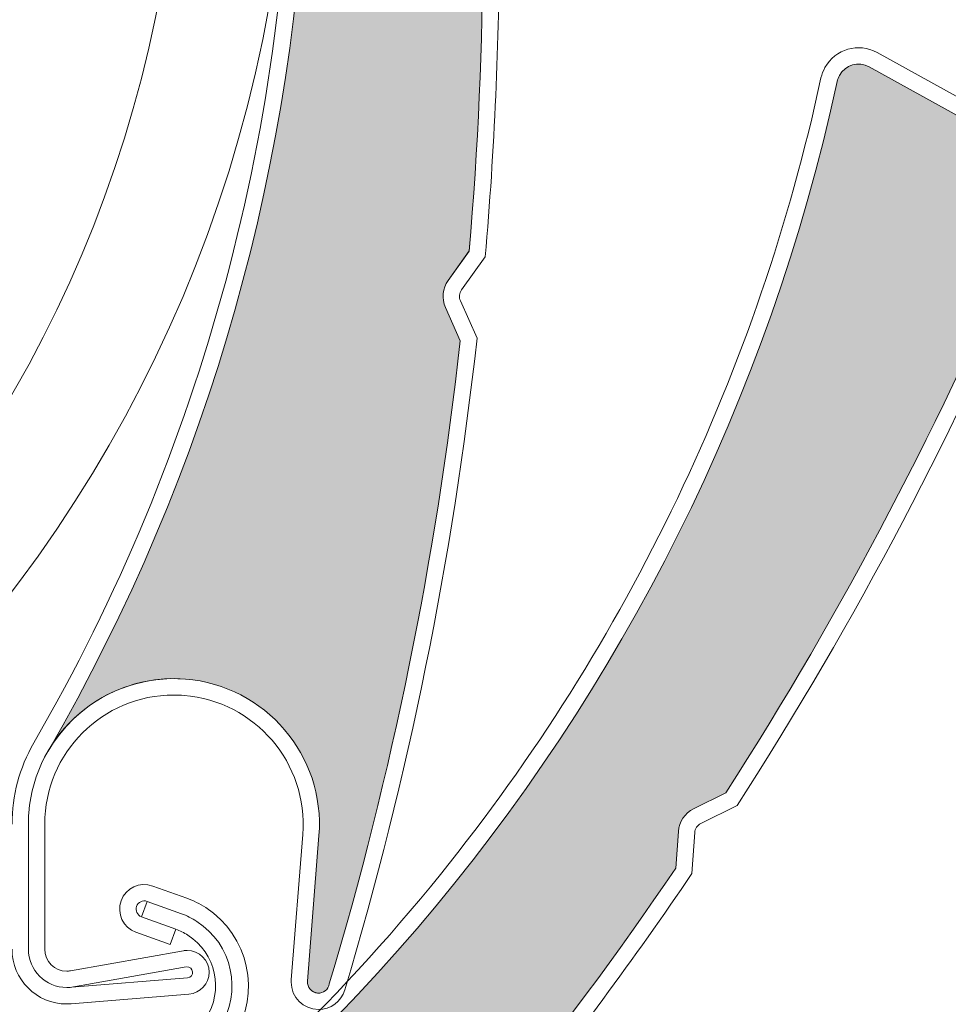
# Model space of a CAD drawing. Units: inches. Extents: x 10 to 5450, y 10 to 832.
# Drawn here: x 3385 to 3401, y 551 to 567 of the extents above; entities that cross this region are included whole.
import ezdxf

# ---------------------------------------------------------------- set-up
doc = ezdxf.new("R2010")
doc.units = ezdxf.units.IN
doc.header["$MEASUREMENT"] = 0
doc.layers.add('Layer 1', color=7, linetype='Continuous')

# ---------------------------------------------------------------- blocks, each defined once
blk = doc.blocks.new('block 2205')
at = {"layer": 'Layer 1', "color": 7, "lineweight": 25}
blk.add_open_spline([(3427.956, 523.171), (3427.956, 523.086), (3427.967, 523.001), (3427.994, 522.919), (3427.994, 522.919), (3430.16, 515.554), (3430.16, 515.554), (3430.184, 515.472), (3430.197, 515.386), (3430.197, 515.3), (3430.197, 515.3), (3430.197, 509.257), (3430.197, 509.257), (3430.197, 508.639), (3429.694, 508.138), (3429.075, 508.138), (3428.459, 508.138), (3427.956, 508.639), (3427.956, 509.257), (3427.956, 509.257), (3427.956, 513.735), (3427.956, 513.735), (3427.956, 513.735), (3427.285, 513.735), (3427.285, 513.735), (3427.285, 513.735), (3427.285, 509.257), (3427.285, 509.257), (3427.285, 508.267), (3428.087, 507.466), (3429.075, 507.466), (3430.066, 507.466), (3430.867, 508.267), (3430.867, 509.257), (3430.867, 509.257), (3430.867, 515.397), (3430.867, 515.397), (3430.867, 515.483), (3430.854, 515.568), (3430.832, 515.649), (3430.832, 515.649), (3428.666, 523.016), (3428.666, 523.016), (3428.641, 523.098), (3428.629, 523.183), (3428.629, 523.268), (3428.629, 523.268), (3428.629, 629.499), (3428.629, 629.499), (3428.629, 630.858), (3427.526, 631.962), (3426.166, 631.962), (3426.166, 631.962), (3307.938, 631.962), (3307.938, 631.962), (3307.072, 631.962), (3306.371, 631.26), (3306.371, 630.395), (3306.371, 630.395), (3306.371, 618.079), (3306.371, 618.079), (3306.371, 617.337), (3306.974, 616.736), (3307.715, 616.736), (3308.455, 616.736), (3309.059, 617.337), (3309.059, 618.079), (3309.059, 618.221), (3309.037, 618.361), (3308.991, 618.496), (3308.991, 618.496), (3307.789, 622.188), (3307.789, 622.188), (3307.727, 622.377), (3307.703, 622.578), (3307.721, 622.776), (3307.791, 623.589), (3308.51, 624.19), (3309.32, 624.119), (3310.135, 624.048), (3310.734, 623.331), (3310.664, 622.518), (3310.664, 622.518), (3309.838, 613.06), (3309.838, 613.06), (3309.838, 613.06), (3310.507, 613.001), (3310.507, 613.001), (3310.507, 613.001), (3311.333, 622.459), (3311.333, 622.459), (3311.437, 623.642), (3310.562, 624.685), (3309.379, 624.788), (3308.196, 624.892), (3307.154, 624.017), (3307.051, 622.834), (3307.025, 622.546), (3307.06, 622.256), (3307.149, 621.98), (3307.149, 621.98), (3308.352, 618.287), (3308.352, 618.287), (3308.375, 618.22), (3308.388, 618.15), (3308.388, 618.079), (3308.388, 617.708), (3308.086, 617.407), (3307.715, 617.407), (3307.344, 617.407), (3307.041, 617.708), (3307.041, 618.079), (3307.041, 618.079), (3307.041, 630.395), (3307.041, 630.395), (3307.041, 630.889), (3307.442, 631.29), (3307.938, 631.29), (3307.938, 631.29), (3426.166, 631.29), (3426.166, 631.29), (3427.154, 631.29), (3427.956, 630.488), (3427.956, 629.499), (3427.956, 629.499), (3427.956, 523.171), (3427.956, 523.171)], degree=3, knots=[0, 0, 0, 0, 1, 1, 1, 2, 2, 2, 3, 3, 3, 4, 4, 4, 5, 5, 5, 6, 6, 6, 7, 7, 7, 8, 8, 8, 9, 9, 9, 10, 10, 10, 11, 11, 11, 12, 12, 12, 13, 13, 13, 14, 14, 14, 15, 15, 15, 16, 16, 16, 17, 17, 17, 18, 18, 18, 19, 19, 19, 20, 20, 20, 21, 21, 21, 22, 22, 22, 23, 23, 23, 24, 24, 24, 25, 25, 25, 26, 26, 26, 27, 27, 27, 28, 28, 28, 29, 29, 29, 30, 30, 30, 31, 31, 31, 32, 32, 32, 33, 33, 33, 34, 34, 34, 35, 35, 35, 36, 36, 36, 37, 37, 37, 38, 38, 38, 39, 39, 39, 40, 40, 40, 41, 41, 41, 42, 42, 42, 42], dxfattribs=at)
blk = doc.blocks.new('block 2204')
at = {"layer": 'Layer 1'}
blk.add_blockref('block 2205', (0, 0), dxfattribs=at)
blk = doc.blocks.new('block 2208')
at = {"layer": 'Layer 1', "color": 7, "lineweight": 25}
blk.add_open_spline([(3307.041, 570.833), (3307.041, 537.444), (3334.111, 510.376), (3367.5, 510.376), (3367.5, 510.376), (3384.707, 510.376), (3384.707, 510.376), (3384.793, 510.376), (3384.879, 510.364), (3384.962, 510.34), (3384.962, 510.34), (3392.327, 508.174), (3392.327, 508.174), (3392.408, 508.149), (3392.494, 508.138), (3392.58, 508.138), (3392.58, 508.138), (3398.623, 508.138), (3398.623, 508.138), (3399.242, 508.138), (3399.744, 508.639), (3399.744, 509.257), (3399.744, 509.875), (3399.242, 510.376), (3398.623, 510.376), (3398.623, 510.376), (3394.146, 510.376), (3394.146, 510.376), (3394.146, 510.376), (3394.146, 511.048), (3394.146, 511.048), (3394.146, 511.048), (3398.623, 511.048), (3398.623, 511.048), (3399.613, 511.048), (3400.416, 510.247), (3400.416, 509.257), (3400.416, 508.267), (3399.613, 507.466), (3398.623, 507.466), (3398.623, 507.466), (3392.482, 507.466), (3392.482, 507.466), (3392.396, 507.466), (3392.314, 507.478), (3392.23, 507.502), (3392.23, 507.502), (3384.865, 509.668), (3384.865, 509.668), (3384.784, 509.692), (3384.699, 509.705), (3384.613, 509.705), (3384.613, 509.705), (3367.5, 509.705), (3367.5, 509.705), (3333.738, 509.705), (3306.371, 537.072), (3306.371, 570.833), (3306.371, 570.833), (3306.371, 614.774), (3306.371, 614.774), (3306.371, 615.335), (3306.67, 615.852), (3307.154, 616.132), (3307.154, 616.132), (3308.703, 617.026), (3308.703, 617.026), (3309.014, 617.206), (3309.189, 617.554), (3309.145, 617.911), (3309.145, 617.911), (3308.57, 622.584), (3308.57, 622.584), (3308.57, 622.584), (3309.236, 622.667), (3309.236, 622.667), (3309.236, 622.667), (3309.811, 617.992), (3309.811, 617.992), (3309.888, 617.369), (3309.584, 616.758), (3309.039, 616.444), (3309.039, 616.444), (3307.492, 615.55), (3307.492, 615.55), (3307.213, 615.391), (3307.041, 615.094), (3307.041, 614.774), (3307.041, 614.774), (3307.041, 570.833), (3307.041, 570.833)], degree=3, knots=[0, 0, 0, 0, 1, 1, 1, 2, 2, 2, 3, 3, 3, 4, 4, 4, 5, 5, 5, 6, 6, 6, 7, 7, 7, 8, 8, 8, 9, 9, 9, 10, 10, 10, 11, 11, 11, 12, 12, 12, 13, 13, 13, 14, 14, 14, 15, 15, 15, 16, 16, 16, 17, 17, 17, 18, 18, 18, 19, 19, 19, 20, 20, 20, 21, 21, 21, 22, 22, 22, 23, 23, 23, 24, 24, 24, 25, 25, 25, 26, 26, 26, 27, 27, 27, 28, 28, 28, 29, 29, 29, 30, 30, 30, 30], dxfattribs=at)
blk = doc.blocks.new('block 2207')
at = {"layer": 'Layer 1'}
blk.add_blockref('block 2208', (0, 0), dxfattribs=at)
blk = doc.blocks.new('block 2509')
at = {"layer": 'Layer 1', "color": 7, "lineweight": 13}
blk.add_open_spline([(3385.689, 554.818), (3388.449, 559.577), (3389.9, 564.98), (3389.9, 570.48)], degree=3, dxfattribs=at)
blk = doc.blocks.new('block 2510')
at = {"layer": 'Layer 1', "color": 7, "lineweight": 13}
blk.add_open_spline([(3385.924, 554.683), (3391.256, 563.882), (3391.586, 575.151), (3386.804, 584.647)], degree=3, dxfattribs=at)
blk = doc.blocks.new('block 2511')
at = {"layer": 'Layer 1', "color": 7, "lineweight": 13}
blk.add_open_spline([(3390.525, 550.879), (3391.553, 554.312), (3392.27, 557.831), (3392.665, 561.393)], degree=3, dxfattribs=at)
blk = doc.blocks.new('block 2512')
at = {"layer": 'Layer 1', "color": 7, "lineweight": 13}
blk.add_open_spline([(3390.778, 550.78), (3391.818, 554.26), (3392.543, 557.826), (3392.941, 561.436)], degree=3, dxfattribs=at)
blk = doc.blocks.new('block 2513')
at = {"layer": 'Layer 1', "color": 7, "lineweight": 13}
blk.add_lwpolyline([(3386.293, 551.093), (3388.137, 551.421)], dxfattribs=at)
blk = doc.blocks.new('block 2514')
at = {"layer": 'Layer 1', "color": 7, "lineweight": 13}
blk.add_lwpolyline([(3386.311, 550.823), (3388.184, 551.157)], dxfattribs=at)
blk = doc.blocks.new('block 2515')
at = {"layer": 'Layer 1', "color": 7, "lineweight": 13}
blk.add_open_spline([(3385.602, 551.446), (3385.602, 551.1), (3385.883, 550.819), (3386.229, 550.819), (3386.266, 550.819), (3386.302, 550.822), (3386.338, 550.828)], degree=3, knots=[0, 0, 0, 0, 1, 1, 1, 2, 2, 2, 2], dxfattribs=at)
blk = doc.blocks.new('block 2516')
at = {"layer": 'Layer 1', "color": 7, "lineweight": 13}
blk.add_open_spline([(3385.869, 551.446), (3385.869, 551.248), (3386.031, 551.087), (3386.229, 551.087), (3386.25, 551.087), (3386.27, 551.089), (3386.293, 551.093)], degree=3, knots=[0, 0, 0, 0, 1, 1, 1, 2, 2, 2, 2], dxfattribs=at)
blk = doc.blocks.new('block 2517')
at = {"layer": 'Layer 1', "color": 7, "lineweight": 13}
blk.add_open_spline([(3388.559, 551.068), (3388.559, 551.266), (3388.396, 551.427), (3388.197, 551.427), (3388.18, 551.427), (3388.157, 551.425), (3388.137, 551.421)], degree=3, knots=[0, 0, 0, 0, 1, 1, 1, 2, 2, 2, 2], dxfattribs=at)
blk = doc.blocks.new('block 2518')
at = {"layer": 'Layer 1', "color": 7, "lineweight": 13}
blk.add_open_spline([(3388.207, 550.979), (3388.256, 550.983), (3388.293, 551.026), (3388.287, 551.076), (3388.283, 551.125), (3388.242, 551.161), (3388.193, 551.158)], degree=3, knots=[0, 0, 0, 0, 1, 1, 1, 2, 2, 2, 2], dxfattribs=at)
blk = doc.blocks.new('block 2519')
at = {"layer": 'Layer 1', "color": 7, "lineweight": 13}
blk.add_lwpolyline([(3390.355, 553.303), (3390.17, 550.923)], dxfattribs=at)
blk = doc.blocks.new('block 2520')
at = {"layer": 'Layer 1', "color": 7, "lineweight": 13}
blk.add_open_spline([(3385.334, 551.446), (3385.334, 550.951), (3385.734, 550.55), (3386.229, 550.55)], degree=3, dxfattribs=at)
blk = doc.blocks.new('block 2521')
at = {"layer": 'Layer 1', "color": 7, "lineweight": 13}
blk.add_lwpolyline([(3390.09, 553.324), (3389.9, 550.943)], dxfattribs=at)
blk = doc.blocks.new('block 2522')
at = {"layer": 'Layer 1', "color": 7, "lineweight": 13}
blk.add_lwpolyline([(3386.311, 550.823), (3388.207, 550.979)], dxfattribs=at)
blk = doc.blocks.new('block 2523')
at = {"layer": 'Layer 1', "color": 7, "lineweight": 13}
blk.add_lwpolyline([(3388.229, 550.711), (3386.302, 550.553)], dxfattribs=at)
blk = doc.blocks.new('block 2524')
at = {"layer": 'Layer 1', "color": 7, "lineweight": 13}
blk.add_open_spline([(3388.229, 550.711), (3388.414, 550.727), (3388.559, 550.882), (3388.559, 551.068)], degree=3, dxfattribs=at)
blk = doc.blocks.new('block 2525')
at = {"layer": 'Layer 1', "color": 7, "lineweight": 13}
blk.add_open_spline([(3390.17, 550.923), (3390.161, 550.823), (3390.235, 550.736), (3390.334, 550.728), (3390.427, 550.721), (3390.512, 550.786), (3390.525, 550.879)], degree=3, knots=[0, 0, 0, 0, 1, 1, 1, 2, 2, 2, 2], dxfattribs=at)
blk = doc.blocks.new('block 2526')
at = {"layer": 'Layer 1', "color": 7, "lineweight": 13}
blk.add_open_spline([(3389.9, 550.943), (3389.9, 550.932), (3389.9, 550.92), (3389.9, 550.908)], degree=3, dxfattribs=at)
blk = doc.blocks.new('block 2527')
at = {"layer": 'Layer 1', "color": 7, "lineweight": 13}
blk.add_open_spline([(3389.9, 550.908), (3389.9, 550.661), (3390.101, 550.461), (3390.348, 550.461)], degree=3, dxfattribs=at)
blk = doc.blocks.new('block 2528')
at = {"layer": 'Layer 1', "color": 7, "lineweight": 13}
blk.add_open_spline([(3390.348, 550.461), (3390.547, 550.46), (3390.72, 550.589), (3390.778, 550.78)], degree=3, dxfattribs=at)
blk = doc.blocks.new('block 2529')
at = {"layer": 'Layer 1', "color": 7, "lineweight": 13}
blk.add_open_spline([(3386.229, 550.55), (3386.252, 550.55), (3386.279, 550.551), (3386.302, 550.553)], degree=3, dxfattribs=at)
blk = doc.blocks.new('block 2530')
at = {"layer": 'Layer 1', "color": 7, "lineweight": 13}
blk.add_open_spline([(3390.355, 553.303), (3390.459, 554.613), (3389.48, 555.759), (3388.17, 555.863), (3386.86, 555.966), (3385.712, 554.987), (3385.608, 553.677), (3385.604, 553.613), (3385.602, 553.55), (3385.602, 553.487)], degree=3, knots=[0, 0, 0, 0, 1, 1, 1, 2, 2, 2, 3, 3, 3, 3], dxfattribs=at)
blk = doc.blocks.new('block 2531')
at = {"layer": 'Layer 1', "color": 7, "lineweight": 13}
blk.add_open_spline([(3387.981, 555.602), (3386.814, 555.602), (3385.869, 554.656), (3385.869, 553.49)], degree=3, dxfattribs=at)
blk = doc.blocks.new('block 2532')
at = {"layer": 'Layer 1', "color": 7, "lineweight": 13}
blk.add_open_spline([(3390.09, 553.324), (3390.18, 554.487), (3389.311, 555.504), (3388.148, 555.595), (3388.094, 555.6), (3388.037, 555.602), (3387.981, 555.602)], degree=3, knots=[0, 0, 0, 0, 1, 1, 1, 2, 2, 2, 2], dxfattribs=at)
blk = doc.blocks.new('block 2533')
at = {"layer": 'Layer 1', "color": 7, "lineweight": 13}
blk.add_open_spline([(3385.689, 554.818), (3385.455, 554.414), (3385.334, 553.956), (3385.334, 553.49)], degree=3, dxfattribs=at)
blk = doc.blocks.new('block 2534')
at = {"layer": 'Layer 1', "color": 7, "lineweight": 13}
blk.add_lwpolyline([(3385.869, 553.49), (3385.869, 551.446)], dxfattribs=at)
blk = doc.blocks.new('block 2535')
at = {"layer": 'Layer 1', "color": 7, "lineweight": 13}
blk.add_lwpolyline([(3385.602, 553.49), (3385.602, 551.446)], dxfattribs=at)
blk = doc.blocks.new('block 2540')
at = {"layer": 'Layer 1', "color": 7, "lineweight": 13}
blk.add_open_spline([(3392.812, 562.863), (3393.104, 566.229), (3393.111, 569.615), (3392.832, 572.984)], degree=3, dxfattribs=at)
blk = doc.blocks.new('block 2541')
at = {"layer": 'Layer 1', "color": 7, "lineweight": 13}
blk.add_open_spline([(3393.074, 562.767), (3393.229, 564.52), (3393.305, 566.278), (3393.305, 568.038)], degree=3, dxfattribs=at)
blk = doc.blocks.new('block 2542')
at = {"layer": 'Layer 1', "color": 7, "lineweight": 13}
blk.add_lwpolyline([(3392.665, 561.393), (3392.424, 561.94)], dxfattribs=at)
blk = doc.blocks.new('block 2543')
at = {"layer": 'Layer 1', "color": 7, "lineweight": 13}
blk.add_lwpolyline([(3392.67, 562.049), (3392.941, 561.436)], dxfattribs=at)
blk = doc.blocks.new('block 2544')
at = {"layer": 'Layer 1', "color": 7, "lineweight": 13}
blk.add_lwpolyline([(3392.469, 562.382), (3392.812, 562.863)], dxfattribs=at)
blk = doc.blocks.new('block 2545')
at = {"layer": 'Layer 1', "color": 7, "lineweight": 13}
blk.add_lwpolyline([(3392.688, 562.226), (3393.074, 562.767)], dxfattribs=at)
blk = doc.blocks.new('block 2546')
at = {"layer": 'Layer 1', "color": 7, "lineweight": 13}
blk.add_open_spline([(3392.469, 562.382), (3392.377, 562.253), (3392.359, 562.084), (3392.424, 561.94)], degree=3, dxfattribs=at)
blk = doc.blocks.new('block 2547')
at = {"layer": 'Layer 1', "color": 7, "lineweight": 13}
blk.add_open_spline([(3392.688, 562.226), (3392.651, 562.174), (3392.643, 562.107), (3392.67, 562.049)], degree=3, dxfattribs=at)
blk = doc.blocks.new('block 2584')
at = {"layer": 'Layer 1'}
h = blk.add_hatch(color=7, dxfattribs=at)
edge = h.paths.add_edge_path()
edge.add_spline(control_points=[(3392.489, 573.474), (3392.396, 573.604), (3392.381, 573.772), (3392.447, 573.916), (3392.447, 573.916), (3392.691, 574.454), (3392.691, 574.454), (3392.312, 577.979), (3391.62, 581.463), (3390.625, 584.866), (3390.584, 585.007), (3390.459, 585.109), (3390.312, 585.122), (3390.312, 585.122), (3390.161, 585.135), (3390.161, 585.135), (3389.861, 585.161), (3389.63, 585.413), (3389.63, 585.715), (3389.63, 585.715), (3389.63, 586.216), (3389.63, 586.216), (3389.63, 585.868), (3389.383, 585.571), (3389.04, 585.51), (3389.04, 585.51), (3387.062, 585.162), (3387.062, 585.162), (3386.867, 585.127), (3386.736, 584.941), (3386.77, 584.747), (3386.779, 584.712), (3386.788, 584.679), (3386.804, 584.647), (3391.586, 575.151), (3391.256, 563.882), (3385.924, 554.683), (3386.383, 555.476), (3387.256, 555.935), (3388.17, 555.863), (3389.48, 555.759), (3390.459, 554.613), (3390.355, 553.303), (3390.355, 553.303), (3390.17, 550.923), (3390.17, 550.923), (3390.161, 550.823), (3390.235, 550.736), (3390.334, 550.729), (3390.427, 550.721), (3390.512, 550.786), (3390.525, 550.877), (3391.553, 554.312), (3392.27, 557.832), (3392.665, 561.393), (3392.665, 561.393), (3392.424, 561.94), (3392.424, 561.94), (3392.359, 562.085), (3392.377, 562.253), (3392.467, 562.382), (3392.467, 562.382), (3392.812, 562.862), (3392.812, 562.862), (3393.104, 566.229), (3393.111, 569.615), (3392.832, 572.984), (3392.832, 572.984), (3392.489, 573.474), (3392.489, 573.474), (3392.489, 573.474), (3392.489, 573.474), (3392.489, 573.474)], knot_values=[0, 0, 0, 0, 1, 1, 1, 2, 2, 2, 3, 3, 3, 4, 4, 4, 5, 5, 5, 6, 6, 6, 7, 7, 7, 8, 8, 8, 9, 9, 9, 10, 10, 10, 11, 11, 11, 12, 12, 12, 13, 13, 13, 14, 14, 14, 15, 15, 15, 16, 16, 16, 17, 17, 17, 18, 18, 18, 19, 19, 19, 20, 20, 20, 21, 21, 21, 22, 22, 22, 23, 23, 23, 24, 24, 24, 24], degree=3, periodic=1)
at = {"layer": 'Layer 1', "lineweight": 0}
blk.add_open_spline([(3392.489, 573.474), (3392.396, 573.604), (3392.381, 573.772), (3392.447, 573.916), (3392.447, 573.916), (3392.691, 574.454), (3392.691, 574.454), (3392.312, 577.979), (3391.62, 581.463), (3390.625, 584.866), (3390.584, 585.007), (3390.459, 585.109), (3390.312, 585.122), (3390.312, 585.122), (3390.161, 585.135), (3390.161, 585.135), (3389.861, 585.161), (3389.63, 585.413), (3389.63, 585.715), (3389.63, 585.715), (3389.63, 586.216), (3389.63, 586.216), (3389.63, 585.868), (3389.383, 585.571), (3389.04, 585.51), (3389.04, 585.51), (3387.062, 585.162), (3387.062, 585.162), (3386.867, 585.127), (3386.736, 584.941), (3386.77, 584.747), (3386.779, 584.712), (3386.788, 584.679), (3386.804, 584.647), (3391.586, 575.151), (3391.256, 563.882), (3385.924, 554.683), (3386.383, 555.476), (3387.256, 555.935), (3388.17, 555.863), (3389.48, 555.759), (3390.459, 554.613), (3390.355, 553.303), (3390.355, 553.303), (3390.17, 550.923), (3390.17, 550.923), (3390.161, 550.823), (3390.235, 550.736), (3390.334, 550.729), (3390.427, 550.721), (3390.512, 550.786), (3390.525, 550.877), (3391.553, 554.312), (3392.27, 557.832), (3392.665, 561.393), (3392.665, 561.393), (3392.424, 561.94), (3392.424, 561.94), (3392.359, 562.085), (3392.377, 562.253), (3392.467, 562.382), (3392.467, 562.382), (3392.812, 562.862), (3392.812, 562.862), (3393.104, 566.229), (3393.111, 569.615), (3392.832, 572.984), (3392.832, 572.984), (3392.489, 573.474), (3392.489, 573.474), (3392.489, 573.474), (3392.489, 573.474), (3392.489, 573.474)], degree=3, knots=[0, 0, 0, 0, 1, 1, 1, 2, 2, 2, 3, 3, 3, 4, 4, 4, 5, 5, 5, 6, 6, 6, 7, 7, 7, 8, 8, 8, 9, 9, 9, 10, 10, 10, 11, 11, 11, 12, 12, 12, 13, 13, 13, 14, 14, 14, 15, 15, 15, 16, 16, 16, 17, 17, 17, 18, 18, 18, 19, 19, 19, 20, 20, 20, 21, 21, 21, 22, 22, 22, 23, 23, 23, 24, 24, 24, 24], dxfattribs=at)
blk = doc.blocks.new('block 2646')
at = {"layer": 'Layer 1', "color": 7, "lineweight": 13}
blk.add_open_spline([(3388.506, 550.312), (3388.801, 550.77), (3388.67, 551.38), (3388.211, 551.675), (3388.148, 551.714), (3388.08, 551.748), (3388.014, 551.772)], degree=3, knots=[0, 0, 0, 0, 1, 1, 1, 2, 2, 2, 2], dxfattribs=at)
blk = doc.blocks.new('block 2647')
at = {"layer": 'Layer 1', "color": 7, "lineweight": 13}
blk.add_open_spline([(3388.731, 550.166), (3389.107, 550.749), (3388.941, 551.525), (3388.357, 551.9), (3388.279, 551.952), (3388.193, 551.993), (3388.104, 552.026)], degree=3, knots=[0, 0, 0, 0, 1, 1, 1, 2, 2, 2, 2], dxfattribs=at)
blk = doc.blocks.new('block 2648')
at = {"layer": 'Layer 1', "color": 7, "lineweight": 13}
blk.add_open_spline([(3388.957, 550.02), (3389.414, 550.726), (3389.211, 551.668), (3388.504, 552.125), (3388.407, 552.188), (3388.304, 552.239), (3388.193, 552.278)], degree=3, knots=[0, 0, 0, 0, 1, 1, 1, 2, 2, 2, 2], dxfattribs=at)
blk = doc.blocks.new('block 2652')
at = {"layer": 'Layer 1', "color": 7, "lineweight": 13}
blk.add_lwpolyline([(3387.545, 552.228), (3387.452, 551.974)], dxfattribs=at)
blk = doc.blocks.new('block 2653')
at = {"layer": 'Layer 1', "color": 7, "lineweight": 13}
blk.add_lwpolyline([(3387.921, 551.521), (3388.014, 551.772)], dxfattribs=at)
blk = doc.blocks.new('block 2654')
at = {"layer": 'Layer 1', "color": 7, "lineweight": 13}
blk.add_lwpolyline([(3387.359, 551.722), (3387.921, 551.521)], dxfattribs=at)
blk = doc.blocks.new('block 2655')
at = {"layer": 'Layer 1', "color": 7, "lineweight": 13}
blk.add_lwpolyline([(3387.452, 551.974), (3388.014, 551.772)], dxfattribs=at)
blk = doc.blocks.new('block 2656')
at = {"layer": 'Layer 1', "color": 7, "lineweight": 13}
blk.add_lwpolyline([(3388.104, 552.026), (3387.545, 552.228)], dxfattribs=at)
blk = doc.blocks.new('block 2657')
at = {"layer": 'Layer 1', "color": 7, "lineweight": 13}
blk.add_lwpolyline([(3388.193, 552.278), (3387.635, 552.479)], dxfattribs=at)
blk = doc.blocks.new('block 2658')
at = {"layer": 'Layer 1', "color": 7, "lineweight": 13}
blk.add_open_spline([(3387.545, 552.228), (3387.473, 552.252), (3387.396, 552.216), (3387.371, 552.146), (3387.347, 552.077), (3387.383, 552), (3387.452, 551.974)], degree=3, knots=[0, 0, 0, 0, 1, 1, 1, 2, 2, 2, 2], dxfattribs=at)
blk = doc.blocks.new('block 2659')
at = {"layer": 'Layer 1', "color": 7, "lineweight": 13}
blk.add_open_spline([(3387.635, 552.479), (3387.426, 552.555), (3387.193, 552.447), (3387.119, 552.237), (3387.043, 552.028), (3387.152, 551.797), (3387.359, 551.722)], degree=3, knots=[0, 0, 0, 0, 1, 1, 1, 2, 2, 2, 2], dxfattribs=at)
blk = doc.blocks.new('block 2661')
at = {"layer": 'Layer 1', "color": 7, "lineweight": 13}
blk.add_open_spline([(3389.891, 570.833), (3389.891, 583.2), (3379.866, 593.225), (3367.5, 593.225), (3355.133, 593.225), (3345.109, 583.2), (3345.109, 570.833), (3345.109, 558.467), (3355.133, 548.441), (3367.5, 548.441), (3379.866, 548.441), (3389.891, 558.467), (3389.891, 570.833), (3389.891, 570.833), (3389.891, 570.833), (3389.891, 570.833)], degree=3, knots=[0, 0, 0, 0, 1, 1, 1, 2, 2, 2, 3, 3, 3, 4, 4, 4, 5, 5, 5, 5], dxfattribs=at)
blk = doc.blocks.new('block 2662')
at = {"layer": 'Layer 1', "color": 7, "lineweight": 13}
blk.add_open_spline([(3388.099, 570.833), (3388.099, 582.21), (3378.875, 591.433), (3367.5, 591.433), (3356.122, 591.433), (3346.898, 582.21), (3346.898, 570.833), (3346.898, 559.457), (3356.122, 550.233), (3367.5, 550.233), (3378.875, 550.233), (3388.099, 559.457), (3388.099, 570.833), (3388.099, 570.833), (3388.099, 570.833), (3388.099, 570.833)], degree=3, knots=[0, 0, 0, 0, 1, 1, 1, 2, 2, 2, 3, 3, 3, 4, 4, 4, 5, 5, 5, 5], dxfattribs=at)
blk = doc.blocks.new('block 2891')
at = {"layer": 'Layer 1', "color": 7, "lineweight": 13}
blk.add_open_spline([(3379.227, 543.125), (3384.363, 545.095), (3388.887, 548.387), (3392.341, 552.667)], degree=3, dxfattribs=at)
blk = doc.blocks.new('block 2892')
at = {"layer": 'Layer 1', "color": 7, "lineweight": 13}
blk.add_open_spline([(3379.324, 542.874), (3389.252, 546.683), (3396.588, 555.243), (3398.832, 565.635)], degree=3, dxfattribs=at)
blk = doc.blocks.new('block 2919')
at = {"layer": 'Layer 1', "color": 7, "lineweight": 13}
blk.add_open_spline([(3392.341, 552.667), (3395.408, 556.463), (3397.537, 560.924), (3398.568, 565.693)], degree=3, dxfattribs=at)
blk = doc.blocks.new('block 2920')
at = {"layer": 'Layer 1', "color": 7, "lineweight": 13}
blk.add_open_spline([(3397.011, 554.005), (3398.93, 556.986), (3400.578, 560.132), (3401.942, 563.405)], degree=3, dxfattribs=at)
blk = doc.blocks.new('block 2921')
at = {"layer": 'Layer 1', "color": 7, "lineweight": 13}
blk.add_open_spline([(3397.195, 553.798), (3399.141, 556.811), (3400.812, 559.991), (3402.189, 563.303)], degree=3, dxfattribs=at)
blk = doc.blocks.new('block 2922')
at = {"layer": 'Layer 1', "color": 7, "lineweight": 13}
blk.add_open_spline([(3389.823, 544.911), (3392.165, 547.348), (3394.295, 549.978), (3396.195, 552.773)], degree=3, dxfattribs=at)
blk = doc.blocks.new('block 2930')
at = {"layer": 'Layer 1', "color": 7, "lineweight": 13}
blk.add_open_spline([(3393.457, 548.628), (3394.512, 549.938), (3395.516, 551.29), (3396.457, 552.684)], degree=3, dxfattribs=at)
blk = doc.blocks.new('block 2931')
at = {"layer": 'Layer 1', "color": 7, "lineweight": 13}
blk.add_open_spline([(3396.602, 553.501), (3396.545, 553.472), (3396.506, 553.415), (3396.502, 553.352)], degree=3, dxfattribs=at)
blk = doc.blocks.new('block 2932')
at = {"layer": 'Layer 1', "color": 7, "lineweight": 13}
blk.add_open_spline([(3396.482, 553.741), (3396.34, 553.67), (3396.245, 553.529), (3396.236, 553.37)], degree=3, dxfattribs=at)
blk = doc.blocks.new('block 2933')
at = {"layer": 'Layer 1', "color": 7, "lineweight": 13}
blk.add_lwpolyline([(3396.482, 553.741), (3397.011, 554.005)], dxfattribs=at)
blk = doc.blocks.new('block 2934')
at = {"layer": 'Layer 1', "color": 7, "lineweight": 13}
blk.add_lwpolyline([(3396.195, 552.773), (3396.236, 553.37)], dxfattribs=at)
blk = doc.blocks.new('block 2935')
at = {"layer": 'Layer 1', "color": 7, "lineweight": 13}
blk.add_lwpolyline([(3396.502, 553.352), (3396.457, 552.684)], dxfattribs=at)
blk = doc.blocks.new('block 2936')
at = {"layer": 'Layer 1', "color": 7, "lineweight": 13}
blk.add_lwpolyline([(3396.602, 553.501), (3397.195, 553.798)], dxfattribs=at)
blk = doc.blocks.new('block 2940')
at = {"layer": 'Layer 1', "color": 7, "lineweight": 13}
blk.add_lwpolyline([(3401.113, 564.903), (3399.355, 565.874)], dxfattribs=at)
blk = doc.blocks.new('block 2941')
at = {"layer": 'Layer 1', "color": 7, "lineweight": 13}
blk.add_lwpolyline([(3401.244, 565.138), (3399.485, 566.108)], dxfattribs=at)
blk = doc.blocks.new('block 2950')
at = {"layer": 'Layer 1', "color": 7, "lineweight": 13}
blk.add_open_spline([(3399.355, 565.874), (3399.182, 565.97), (3398.965, 565.907), (3398.869, 565.733), (3398.854, 565.703), (3398.84, 565.67), (3398.832, 565.635)], degree=3, knots=[0, 0, 0, 0, 1, 1, 1, 2, 2, 2, 2], dxfattribs=at)
blk = doc.blocks.new('block 2951')
at = {"layer": 'Layer 1', "color": 7, "lineweight": 13}
blk.add_open_spline([(3399.485, 566.108), (3399.182, 566.276), (3398.801, 566.167), (3398.633, 565.863), (3398.605, 565.81), (3398.582, 565.752), (3398.568, 565.693)], degree=3, knots=[0, 0, 0, 0, 1, 1, 1, 2, 2, 2, 2], dxfattribs=at)
blk = doc.blocks.new('block 2966')
at = {"layer": 'Layer 1'}
h = blk.add_hatch(color=7, dxfattribs=at)
edge = h.paths.add_edge_path()
edge.add_spline(control_points=[(3396.236, 553.37), (3396.245, 553.529), (3396.34, 553.67), (3396.482, 553.741), (3396.482, 553.741), (3397.011, 554.005), (3397.011, 554.005), (3398.93, 556.986), (3400.578, 560.132), (3401.942, 563.406), (3401.998, 563.541), (3401.965, 563.699), (3401.859, 563.801), (3401.859, 563.801), (3401.751, 563.906), (3401.751, 563.906), (3401.535, 564.115), (3401.512, 564.456), (3401.703, 564.69), (3401.703, 564.69), (3402.017, 565.08), (3402.017, 565.08), (3401.798, 564.81), (3401.418, 564.734), (3401.113, 564.903), (3401.113, 564.903), (3399.355, 565.874), (3399.355, 565.874), (3399.182, 565.97), (3398.965, 565.907), (3398.869, 565.733), (3398.854, 565.703), (3398.84, 565.669), (3398.832, 565.635), (3396.588, 555.243), (3389.252, 546.683), (3379.324, 542.874), (3380.18, 543.203), (3381.147, 543.01), (3381.812, 542.381), (3382.767, 541.477), (3382.812, 539.97), (3381.906, 539.016), (3381.906, 539.016), (3380.268, 537.281), (3380.268, 537.281), (3380.197, 537.208), (3380.199, 537.095), (3380.271, 537.025), (3380.34, 536.961), (3380.447, 536.96), (3380.515, 537.021), (3383.471, 539.049), (3386.238, 541.337), (3388.787, 543.859), (3388.787, 543.859), (3388.941, 544.438), (3388.941, 544.438), (3388.981, 544.59), (3389.101, 544.71), (3389.254, 544.753), (3389.254, 544.753), (3389.823, 544.911), (3389.823, 544.911), (3392.165, 547.348), (3394.295, 549.978), (3396.195, 552.773), (3396.195, 552.773), (3396.236, 553.37), (3396.236, 553.37), (3396.236, 553.37), (3396.236, 553.37), (3396.236, 553.37)], knot_values=[0, 0, 0, 0, 1, 1, 1, 2, 2, 2, 3, 3, 3, 4, 4, 4, 5, 5, 5, 6, 6, 6, 7, 7, 7, 8, 8, 8, 9, 9, 9, 10, 10, 10, 11, 11, 11, 12, 12, 12, 13, 13, 13, 14, 14, 14, 15, 15, 15, 16, 16, 16, 17, 17, 17, 18, 18, 18, 19, 19, 19, 20, 20, 20, 21, 21, 21, 22, 22, 22, 23, 23, 23, 24, 24, 24, 24], degree=3, periodic=1)
at = {"layer": 'Layer 1', "lineweight": 0}
blk.add_open_spline([(3396.236, 553.37), (3396.245, 553.529), (3396.34, 553.67), (3396.482, 553.741), (3396.482, 553.741), (3397.011, 554.005), (3397.011, 554.005), (3398.93, 556.986), (3400.578, 560.132), (3401.942, 563.406), (3401.998, 563.541), (3401.965, 563.699), (3401.859, 563.801), (3401.859, 563.801), (3401.751, 563.906), (3401.751, 563.906), (3401.535, 564.115), (3401.512, 564.456), (3401.703, 564.69), (3401.703, 564.69), (3402.017, 565.08), (3402.017, 565.08), (3401.798, 564.81), (3401.418, 564.734), (3401.113, 564.903), (3401.113, 564.903), (3399.355, 565.874), (3399.355, 565.874), (3399.182, 565.97), (3398.965, 565.907), (3398.869, 565.733), (3398.854, 565.703), (3398.84, 565.669), (3398.832, 565.635), (3396.588, 555.243), (3389.252, 546.683), (3379.324, 542.874), (3380.18, 543.203), (3381.147, 543.01), (3381.812, 542.381), (3382.767, 541.477), (3382.812, 539.97), (3381.906, 539.016), (3381.906, 539.016), (3380.268, 537.281), (3380.268, 537.281), (3380.197, 537.208), (3380.199, 537.095), (3380.271, 537.025), (3380.34, 536.961), (3380.447, 536.96), (3380.515, 537.021), (3383.471, 539.049), (3386.238, 541.337), (3388.787, 543.859), (3388.787, 543.859), (3388.941, 544.438), (3388.941, 544.438), (3388.981, 544.59), (3389.101, 544.71), (3389.254, 544.753), (3389.254, 544.753), (3389.823, 544.911), (3389.823, 544.911), (3392.165, 547.348), (3394.295, 549.978), (3396.195, 552.773), (3396.195, 552.773), (3396.236, 553.37), (3396.236, 553.37), (3396.236, 553.37), (3396.236, 553.37), (3396.236, 553.37)], degree=3, knots=[0, 0, 0, 0, 1, 1, 1, 2, 2, 2, 3, 3, 3, 4, 4, 4, 5, 5, 5, 6, 6, 6, 7, 7, 7, 8, 8, 8, 9, 9, 9, 10, 10, 10, 11, 11, 11, 12, 12, 12, 13, 13, 13, 14, 14, 14, 15, 15, 15, 16, 16, 16, 17, 17, 17, 18, 18, 18, 19, 19, 19, 20, 20, 20, 21, 21, 21, 22, 22, 22, 23, 23, 23, 24, 24, 24, 24], dxfattribs=at)
blk = doc.blocks.new('block 2491')
at = {"layer": 'Layer 1'}
for name in ['block 2661', 'block 2662', 'block 2584', 'block 2510', 'block 2540', 'block 2509', 'block 2541', 'block 2951', 'block 2941', 'block 2966', 'block 2950', 'block 2940', 'block 2892', 'block 2919', 'block 2920', 'block 2921', 'block 2544', 'block 2545', 'block 2546', 'block 2547', 'block 2542', 'block 2543', 'block 2512', 'block 2511', 'block 2530', 'block 2531', 'block 2532', 'block 2533', 'block 2933', 'block 2932', 'block 2936', 'block 2535', 'block 2534', 'block 2931', 'block 2521', 'block 2519', 'block 2934', 'block 2935', 'block 2922', 'block 2891', 'block 2930', 'block 2659', 'block 2657', 'block 2658', 'block 2648', 'block 2652', 'block 2656', 'block 2655', 'block 2647', 'block 2653', 'block 2646', 'block 2654', 'block 2520', 'block 2515', 'block 2516', 'block 2513', 'block 2517', 'block 2514', 'block 2518', 'block 2522', 'block 2524', 'block 2526', 'block 2527', 'block 2525', 'block 2523', 'block 2528', 'block 2529']:
    blk.add_blockref(name, (0, 0), dxfattribs=at)
blk = doc.blocks.new('block 2011')
at = {"layer": 'Layer 1'}
for name in ['block 2204', 'block 2207', 'block 2491']:
    blk.add_blockref(name, (0, 0), dxfattribs=at)
blk = doc.blocks.new('block 2010')
at = {"layer": 'Layer 1'}
blk.add_blockref('block 2011', (0, 0), dxfattribs=at)

msp = doc.modelspace()

# ---------------------------------------------------------------- block references
at = {"layer": 'Layer 1'}
msp.add_blockref('block 2010', (0, 0), dxfattribs=at)

doc.saveas('drawing.dxf')
